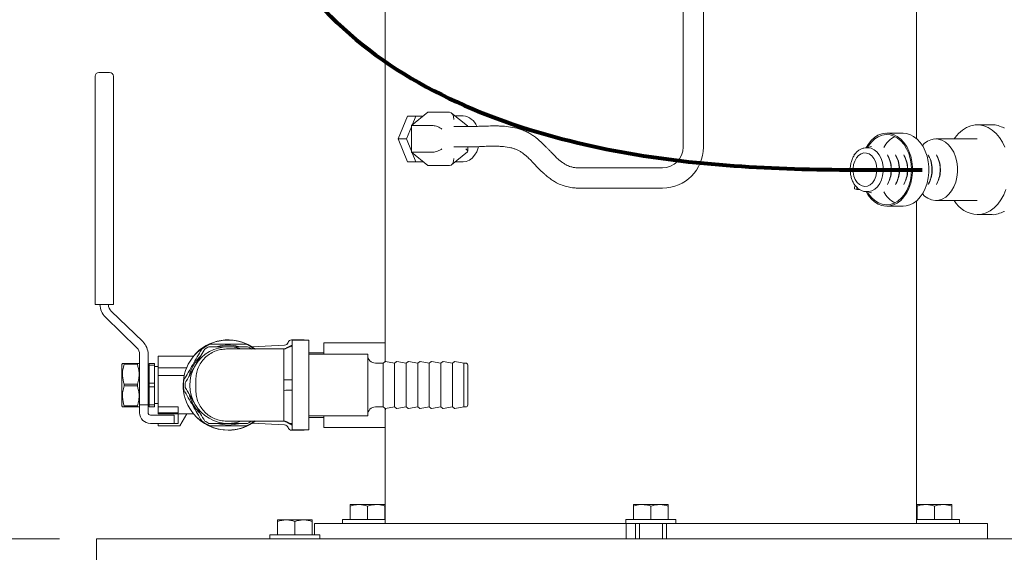
# Model space of a CAD drawing. Units: inches. Extents: x 0.1 to 22.1, y 0.1 to 17.1.
# Drawn here: x 3.7 to 5, y 2.3 to 3.1 of the extents above; entities that cross this region are included whole.
import ezdxf

# ---------------------------------------------------------------- set-up
doc = ezdxf.new("R2010")
doc.units = ezdxf.units.IN
doc.header["$MEASUREMENT"] = 0
doc.layers.add('7', color=7, linetype='Continuous', lineweight=15)
doc.styles.add('SLDTEXTSTYLE0', font='TXT', dxfattribs={"width": 0.75})
doc.dimstyles.new('SLDDIMSTYLE0', dxfattribs={"dimtxt": 0.12, "dimasz": 0.12, "dimexe": 0, "dimexo": 0.0625, "dimgap": 0.03, "dimtad": 0, "dimtih": 1, "dimtoh": 1, "dimlfac": 12, "dimrnd": 1e-09, "dimzin": 12, "dimdsep": 46, "dimlunit": 5, "dimtxsty": 'SLDTEXTSTYLE0', "dimsah": 1, "dimcen": 0.09, "dimadec": 0, "dimazin": 3, "dimtfac": 1, "dimtofl": 0, "dimtmove": 0, "dimatfit": 3, "dimfxl": 0, "dimfrac": 2, "dimtolj": 1, "dimtzin": 12, "dimarcsym": 0})
doc.dimstyles.new('SLDDIMSTYLE1', dxfattribs={"dimtxt": 0.12, "dimasz": 0.12, "dimexe": 0, "dimexo": 0.0625, "dimgap": 0.03, "dimtad": 0, "dimtih": 1, "dimtoh": 1, "dimlfac": 12, "dimrnd": 1e-09, "dimzin": 12, "dimdsep": 46, "dimlunit": 5, "dimtxsty": 'SLDTEXTSTYLE0', "dimsah": 1, "dimcen": 0.09, "dimadec": 0, "dimazin": 3, "dimtfac": 1, "dimtmove": 0, "dimatfit": 0, "dimfxl": 0, "dimfrac": 2, "dimtolj": 1, "dimtzin": 12, "dimarcsym": 0})

# ---------------------------------------------------------------- blocks, each defined once
blk = doc.blocks.new('_D')
at = {"layer": '7'}
for p, q in [((5.9064, 7.9143), (2.7338, 7.9143)), ((2.8588, 7.9143), (2.8588, 5.4222)), ((2.9364, 5.4079), (2.9364, 5.2461)), ((2.9364, 5.4079), (2.9607, 5.4079)), ((3.3883, 5.4079), (3.3639, 5.4079)), ((3.3883, 5.4079), (3.3883, 5.2461)), ((2.9364, 5.2461), (2.9607, 5.2461)), ((3.3883, 5.2461), (3.3639, 5.2461)), ((2.8588, 2.1487), (2.8588, 5.2318)), ((3.725, 2.1487), (2.7338, 2.1487))]:
    blk.add_line(p, q, dxfattribs=at)
for points in [[(2.8588, 7.9143), (2.8388, 7.7943), (2.8788, 7.7943)], [(2.8588, 2.1487), (2.8788, 2.2687), (2.8388, 2.2687)]]:
    blk.add_solid(points, dxfattribs=at)
at = {"layer": '7', "char_height": 0.12, "attachment_point": 1, "style": 'SLDTEXTSTYLE0'}
for s, insert in [('69 3/16"', (2.2807, 5.3865)), ('1757', (2.9851, 5.3865))]:
    blk.add_mtext(s, dxfattribs=dict(at, insert=insert))
blk = doc.blocks.new('_D_1')
at = {"layer": '7'}
for p, q in [((3.5011, 2.3675), (3.5011, 2.6875)), ((3.725, 2.3675), (3.3761, 2.3675)), ((3.725, 2.1487), (3.3761, 2.1487)), ((3.5011, 1.8245), (3.5011, 2.1487)), ((2.9973, 1.9054), (2.9973, 1.7436)), ((2.9973, 1.9054), (3.0216, 1.9054)), ((3.2718, 1.9054), (3.2475, 1.9054)), ((3.2718, 1.9054), (3.2718, 1.7436)), ((3.4074, 1.8245), (3.5011, 1.8245)), ((2.9973, 1.7436), (3.0216, 1.7436)), ((3.2718, 1.7436), (3.2475, 1.7436))]:
    blk.add_line(p, q, dxfattribs=at)
for points in [[(3.5011, 2.3675), (3.5211, 2.4875), (3.4811, 2.4875)], [(3.5011, 2.1487), (3.4811, 2.0287), (3.5211, 2.0287)]]:
    blk.add_solid(points, dxfattribs=at)
at = {"layer": '7', "char_height": 0.12, "attachment_point": 1, "style": 'SLDTEXTSTYLE0'}
for s, insert in [('2 5/8"', (2.5189, 1.884)), ('67', (3.046, 1.884))]:
    blk.add_mtext(s, dxfattribs=dict(at, insert=insert))

msp = doc.modelspace()

# ---------------------------------------------------------------- linework, layer by layer
at = {"color": 7, "linetype": 'Continuous', "lineweight": 15}
for p, q in [((4.88437, 2.90959), (4.88437, 4.05496)), ((4.16562, 3.85184), (4.16562, 2.63309)), ((4.56854, 3.26815), (4.56854, 2.89798)), ((4.59604, 2.89798), (4.59604, 3.26815)), ((3.77826, 2.99913), (3.79263, 2.99913)), ((3.77305, 2.97309), (3.77305, 2.99392)), ((3.79784, 2.99392), (3.79784, 2.97309)), ((3.77305, 2.68489), (3.77305, 2.97309)), ((3.79784, 2.97309), (3.79784, 2.68489)), ((4.22315, 2.94522), (4.20106, 2.92717)), ((4.25262, 2.94522), (4.22315, 2.94522)), ((4.27673, 2.92667), (4.25525, 2.9442)), ((4.19569, 2.93996), (4.1831, 2.90913)), ((4.19569, 2.93996), (4.20688, 2.93996)), ((4.20688, 2.93996), (4.20196, 2.92791)), ((4.21672, 2.93996), (4.20688, 2.93996)), ((4.27088, 2.94038), (4.25993, 2.94038)), ((4.20106, 2.92569), (4.19429, 2.90913)), ((4.20106, 2.92717), (4.20106, 2.89109)), ((4.23052, 2.92717), (4.20106, 2.92717)), ((4.2817, 2.92596), (4.25851, 2.92596)), ((4.86602, 2.91694), (4.84392, 2.91694)), ((4.98649, 2.9283), (4.96645, 2.9283)), ((4.1831, 2.90913), (4.19429, 2.90913)), ((4.1831, 2.90913), (4.19569, 2.8783)), ((4.19429, 2.90913), (4.20106, 2.89257)), ((4.96645, 2.90913), (4.91022, 2.90913)), ((4.20106, 2.89109), (4.22315, 2.87305)), ((4.23052, 2.89109), (4.20106, 2.89109)), ((4.20196, 2.89035), (4.20688, 2.8783)), ((4.25525, 2.87406), (4.27673, 2.8916)), ((4.25851, 2.89846), (4.2817, 2.89846)), ((4.27715, 2.8925), (4.27715, 2.89846)), ((4.81814, 2.89719), (4.81638, 2.89719)), ((4.82348, 2.89875), (4.8165, 2.89719)), ((4.19569, 2.8783), (4.20688, 2.8783)), ((4.20688, 2.8783), (4.21672, 2.8783)), ((4.25993, 2.87788), (4.27088, 2.87788)), ((4.79981, 2.88814), (4.79973, 2.88662)), ((4.84538, 2.88644), (4.84474, 2.88752)), ((4.85642, 2.88644), (4.85579, 2.88752)), ((4.86747, 2.88644), (4.86684, 2.88752)), ((4.90062, 2.88644), (4.89999, 2.88752)), ((4.91167, 2.88644), (4.91103, 2.88752)), ((4.25262, 2.87305), (4.22315, 2.87305)), ((4.54062, 2.87006), (4.42658, 2.87006)), ((4.42658, 2.84256), (4.54062, 2.84256)), ((4.80038, 2.84155), (4.80068, 2.84695)), ((4.80348, 2.84075), (4.80038, 2.84155)), ((4.80348, 2.84075), (4.80362, 2.84346)), ((4.80739, 2.84049), (4.80348, 2.84075)), ((4.81638, 2.83774), (4.81544, 2.83776)), ((4.81638, 2.83774), (4.81814, 2.83774)), ((4.8165, 2.83774), (4.82348, 2.83618)), ((4.84474, 2.84741), (4.84538, 2.84849)), ((4.85579, 2.84741), (4.85642, 2.84849)), ((4.86684, 2.84741), (4.86747, 2.84849)), ((4.89999, 2.84741), (4.90062, 2.84849)), ((4.91103, 2.84741), (4.91167, 2.84849)), ((4.88437, 2.3883), (4.88437, 2.82534)), ((4.91022, 2.8258), (4.96645, 2.8258)), ((4.84392, 2.81799), (4.86602, 2.81799)), ((4.96645, 2.80663), (4.98649, 2.80663)), ((3.77826, 2.68489), (3.77305, 2.68489)), ((3.77826, 2.68489), (3.79263, 2.68489)), ((3.79784, 2.68489), (3.79263, 2.68489)), ((3.78698, 2.6677), (3.82957, 2.62636)), ((3.83755, 2.63458), (3.79497, 2.67592)), ((4.02939, 2.62973), (3.98552, 2.62743)), ((4.05492, 2.63696), (4.03888, 2.63696)), ((4.06232, 2.63663), (4.03982, 2.63663)), ((4.03982, 2.63663), (4.03982, 2.51496)), ((4.06232, 2.63663), (4.06232, 2.51496)), ((4.16562, 2.63309), (4.08229, 2.63309)), ((4.08229, 2.61746), (4.08229, 2.63309)), ((4.16562, 2.60748), (4.16562, 2.63309)), ((3.83336, 2.61739), (3.83336, 2.54878)), ((3.84482, 2.54878), (3.84482, 2.61739)), ((3.90624, 2.61486), (3.85836, 2.61486)), ((3.85836, 2.61302), (3.85836, 2.61486)), ((3.85836, 2.59924), (3.85836, 2.61302)), ((4.08229, 2.61955), (4.06232, 2.61955)), ((4.14184, 2.61746), (4.06232, 2.61746)), ((4.14184, 2.53413), (4.14184, 2.61746)), ((3.81017, 2.60509), (3.8094, 2.60377)), ((3.8094, 2.54783), (3.8094, 2.60377)), ((3.81241, 2.60393), (3.81241, 2.60509)), ((3.81241, 2.60509), (3.83035, 2.60509)), ((3.83035, 2.60393), (3.81241, 2.60393)), ((3.83035, 2.60393), (3.83035, 2.60509)), ((3.83336, 2.60377), (3.83259, 2.60509)), ((3.84638, 2.60509), (3.85367, 2.60509)), ((3.84638, 2.60273), (3.84638, 2.60509)), ((3.85367, 2.60273), (3.84638, 2.60273)), ((3.84638, 2.60273), (3.84638, 2.57816)), ((3.85367, 2.60273), (3.85367, 2.60509)), ((3.85367, 2.57816), (3.85367, 2.60273)), ((3.85836, 2.6008), (3.85367, 2.6008)), ((3.85836, 2.59924), (3.8969, 2.59924)), ((3.85836, 2.58882), (3.85836, 2.59924)), ((3.90883, 2.60278), (3.90761, 2.60067)), ((4.16268, 2.60553), (4.15226, 2.60553)), ((4.16488, 2.60722), (4.16268, 2.60553)), ((4.16268, 2.54607), (4.16268, 2.60553)), ((4.1783, 2.60553), (4.16583, 2.60747)), ((4.1805, 2.60722), (4.1783, 2.60553)), ((4.1783, 2.54607), (4.1783, 2.60553)), ((4.19393, 2.60553), (4.18146, 2.60747)), ((4.19613, 2.60722), (4.19393, 2.60553)), ((4.19393, 2.54607), (4.19393, 2.60553)), ((4.20955, 2.60553), (4.19708, 2.60747)), ((4.21175, 2.60722), (4.20955, 2.60553)), ((4.20955, 2.54607), (4.20955, 2.60553)), ((4.22518, 2.60553), (4.21271, 2.60747)), ((4.22738, 2.60722), (4.22518, 2.60553)), ((4.22518, 2.54607), (4.22518, 2.60553)), ((4.2408, 2.60553), (4.22833, 2.60747)), ((4.243, 2.60722), (4.2408, 2.60553)), ((4.2408, 2.54607), (4.2408, 2.60553)), ((4.25643, 2.60553), (4.24396, 2.60747)), ((4.25863, 2.60722), (4.25643, 2.60553)), ((4.25643, 2.54607), (4.25643, 2.60553)), ((4.27205, 2.60553), (4.25958, 2.60747)), ((4.27455, 2.60553), (4.27205, 2.60553)), ((4.27205, 2.54607), (4.27205, 2.60553)), ((4.27726, 2.60282), (4.27726, 2.54878)), ((3.84638, 2.59533), (3.84482, 2.59533)), ((3.85836, 2.58882), (3.89362, 2.58882)), ((3.85836, 2.54622), (3.85836, 2.58882)), ((3.81241, 2.57463), (3.81241, 2.57696)), ((3.81241, 2.57696), (3.83035, 2.57696)), ((3.83035, 2.57463), (3.81241, 2.57463)), ((3.83035, 2.57463), (3.83035, 2.57696)), ((3.84638, 2.57816), (3.85367, 2.57816)), ((3.84638, 2.57344), (3.84638, 2.57816)), ((3.85367, 2.57344), (3.84638, 2.57344)), ((3.84638, 2.57344), (3.84638, 2.54886)), ((3.85367, 2.57344), (3.85367, 2.57816)), ((3.85367, 2.54886), (3.85367, 2.57344)), ((3.9094, 2.58296), (3.9094, 2.56863)), ((4.02857, 2.58296), (4.02857, 2.56863)), ((3.8094, 2.54783), (3.81017, 2.5465)), ((3.81241, 2.5465), (3.81241, 2.54767)), ((3.81241, 2.54767), (3.83035, 2.54767)), ((3.83035, 2.5465), (3.81241, 2.5465)), ((3.83035, 2.5465), (3.83035, 2.54767)), ((3.83259, 2.5465), (3.83336, 2.54783)), ((3.83336, 2.54878), (3.83336, 2.54123)), ((3.84482, 2.54878), (3.83336, 2.54878)), ((3.84482, 2.55627), (3.84638, 2.55627)), ((3.84482, 2.54878), (3.84482, 2.54123)), ((3.84638, 2.54886), (3.85367, 2.54886)), ((3.84638, 2.5465), (3.84638, 2.54886)), ((3.85367, 2.5465), (3.84638, 2.5465)), ((3.85367, 2.5508), (3.85836, 2.5508)), ((3.85367, 2.5465), (3.85367, 2.54886)), ((3.85836, 2.54622), (3.88544, 2.54622)), ((3.85836, 2.54622), (3.85836, 2.54123)), ((3.88544, 2.53798), (3.88544, 2.54622)), ((4.15226, 2.54607), (4.16268, 2.54607)), ((4.16268, 2.54607), (4.16488, 2.54437)), ((4.16562, 2.51851), (4.16562, 2.54412)), ((4.16583, 2.54413), (4.1783, 2.54607)), ((4.1783, 2.54607), (4.1805, 2.54437)), ((4.18146, 2.54413), (4.19393, 2.54607)), ((4.19393, 2.54607), (4.19613, 2.54437)), ((4.19708, 2.54413), (4.20955, 2.54607)), ((4.20955, 2.54607), (4.21175, 2.54437)), ((4.21271, 2.54413), (4.22518, 2.54607)), ((4.22518, 2.54607), (4.22738, 2.54437)), ((4.22833, 2.54413), (4.2408, 2.54607)), ((4.2408, 2.54607), (4.243, 2.54437)), ((4.24396, 2.54413), (4.25643, 2.54607)), ((4.25643, 2.54607), (4.25863, 2.54437)), ((4.25958, 2.54413), (4.27205, 2.54607)), ((4.27205, 2.54607), (4.27455, 2.54607)), ((3.83336, 2.54123), (3.83336, 2.5383)), ((3.84482, 2.54123), (3.84482, 2.5383)), ((3.84794, 2.53517), (3.88024, 2.53517)), ((3.85836, 2.54123), (3.85836, 2.5383)), ((3.85836, 2.5383), (3.85836, 2.53798)), ((3.88544, 2.53798), (3.85836, 2.53798)), ((3.85836, 2.53674), (3.85836, 2.53798)), ((3.85836, 2.53674), (3.90615, 2.53674)), ((3.88024, 2.53517), (3.88024, 2.52371)), ((3.88544, 2.53674), (3.88544, 2.52371)), ((3.89706, 2.53674), (3.88774, 2.52059)), ((4.06232, 2.53413), (4.14184, 2.53413)), ((4.06232, 2.53205), (4.08229, 2.53205)), ((4.08229, 2.51851), (4.08229, 2.53413)), ((3.88024, 2.52371), (3.84794, 2.52371)), ((3.85836, 2.52059), (3.85836, 2.52371)), ((3.85836, 2.52059), (3.88774, 2.52059)), ((3.88544, 2.52371), (3.88024, 2.52371)), ((3.98552, 2.52417), (4.02939, 2.52187)), ((4.08229, 2.51851), (4.16562, 2.51851)), ((4.16562, 2.51851), (4.16562, 2.3883)), ((4.03888, 2.51463), (4.05492, 2.51463)), ((4.03982, 2.51496), (4.06232, 2.51496)), ((4.12989, 2.41396), (4.11819, 2.41396)), ((4.11819, 2.39371), (4.11819, 2.41187)), ((4.15331, 2.41396), (4.12989, 2.41396)), ((4.1416, 2.39371), (4.1416, 2.41187)), ((4.15331, 2.41396), (4.16502, 2.41396)), ((4.16502, 2.39371), (4.16502, 2.41187)), ((4.51329, 2.41396), (4.50158, 2.41396)), ((4.50158, 2.39371), (4.50158, 2.41187)), ((4.53671, 2.41396), (4.51329, 2.41396)), ((4.525, 2.39371), (4.525, 2.41187)), ((4.54842, 2.41396), (4.53671, 2.41396)), ((4.54842, 2.39371), (4.54842, 2.41187)), ((4.88498, 2.41396), (4.89669, 2.41396)), ((4.88498, 2.39371), (4.88498, 2.41187)), ((4.9201, 2.41396), (4.89669, 2.41396)), ((4.9084, 2.39371), (4.9084, 2.41187)), ((4.93181, 2.41396), (4.9201, 2.41396)), ((4.93181, 2.39371), (4.93181, 2.41187)), ((4.01981, 2.39313), (4.03152, 2.39313)), ((4.01981, 2.37288), (4.01981, 2.39104)), ((4.05494, 2.39313), (4.03152, 2.39313)), ((4.04323, 2.37288), (4.04323, 2.39104)), ((4.06664, 2.39313), (4.05494, 2.39313)), ((4.06664, 2.37288), (4.06664, 2.39104)), ((4.06982, 2.3883), (4.06982, 2.37288)), ((4.06982, 2.3883), (4.07159, 2.3883)), ((4.07159, 2.3883), (4.11477, 2.3883)), ((4.10777, 2.39371), (4.10777, 2.3883)), ((4.16562, 2.39371), (4.10777, 2.39371)), ((4.11477, 2.3883), (4.12002, 2.3883)), ((4.12002, 2.3883), (4.2947, 2.3883)), ((4.2947, 2.3883), (4.32046, 2.3883)), ((4.32046, 2.3883), (4.45257, 2.3883)), ((4.45257, 2.3883), (4.49162, 2.3883)), ((4.49117, 2.39371), (4.49117, 2.3883)), ((4.55883, 2.39371), (4.49117, 2.39371)), ((4.49162, 2.3883), (4.49162, 2.36746)), ((4.49162, 2.3883), (4.50417, 2.3883)), ((4.50417, 2.3883), (4.50417, 2.36746)), ((4.54583, 2.3883), (4.50417, 2.3883)), ((4.50937, 2.3883), (4.50937, 2.36746)), ((4.54062, 2.36746), (4.54062, 2.3883)), ((4.54583, 2.3883), (4.54583, 2.36746)), ((4.54583, 2.3883), (4.55837, 2.3883)), ((4.55837, 2.3883), (4.59743, 2.3883)), ((4.55883, 2.3883), (4.55883, 2.39371)), ((4.59743, 2.3883), (4.72953, 2.3883)), ((4.72953, 2.3883), (4.7553, 2.3883)), ((4.7553, 2.3883), (4.92998, 2.3883)), ((4.9084, 2.39371), (4.88437, 2.39371)), ((4.94223, 2.39371), (4.9084, 2.39371)), ((4.92998, 2.3883), (4.93523, 2.3883)), ((4.93523, 2.3883), (4.97841, 2.3883)), ((4.94223, 2.3883), (4.94223, 2.39371)), ((4.97841, 2.3883), (4.98018, 2.3883)), ((4.98018, 2.36746), (4.98018, 2.3883)), ((4.00939, 2.37288), (4.00939, 2.36746)), ((4.07706, 2.37288), (4.00939, 2.37288)), ((4.07706, 2.36746), (4.07706, 2.37288)), ((3.775, 2.36746), (7.775, 2.36746)), ((3.775, 2.33101), (3.775, 2.36746))]:
    msp.add_line(p, q, dxfattribs=at)
at = {"color": 7, "linetype": 'Continuous', "lineweight": 15, "flags": 128}
for points in [[(4.81588, 2.83787), (4.81873, 2.83313), (4.82273, 2.82809), (4.82723, 2.82398), (4.83212, 2.82089), (4.83728, 2.81888), (4.84261, 2.81802), (4.84796, 2.81832), (4.85322, 2.81976), (4.85826, 2.82233), (4.86296, 2.82595), (4.86722, 2.83055), (4.87093, 2.83601), (4.87401, 2.84221), (4.87638, 2.849), (4.878, 2.85622), (4.87881, 2.86371), (4.87881, 2.87128), (4.87799, 2.87877), (4.87637, 2.88599), (4.87399, 2.89277), (4.8709, 2.89897), (4.86719, 2.90442), (4.86292, 2.90901), (4.85822, 2.91263), (4.85318, 2.91518), (4.84792, 2.91662), (4.84256, 2.91691), (4.83724, 2.91603), (4.83208, 2.91402), (4.82719, 2.91092), (4.8227, 2.9068), (4.8187, 2.90175), (4.81588, 2.89706)], [(4.86602, 2.81799), (4.87006, 2.81832), (4.87531, 2.81976), (4.88035, 2.82233), (4.88506, 2.82595), (4.88931, 2.83055), (4.89303, 2.83601), (4.89611, 2.84221), (4.89848, 2.849), (4.90009, 2.85622), (4.90091, 2.86371), (4.9009, 2.87128), (4.90008, 2.87877), (4.89846, 2.88599), (4.89608, 2.89277), (4.893, 2.89897), (4.88928, 2.90442), (4.88502, 2.90901), (4.88031, 2.91263), (4.87527, 2.91518), (4.87001, 2.91662), (4.86602, 2.91694)], [(4.93511, 2.90913), (4.93657, 2.91122), (4.94116, 2.91668), (4.94625, 2.92118), (4.95174, 2.92463), (4.9575, 2.92697), (4.96345, 2.92815), (4.96945, 2.92815), (4.97539, 2.92697), (4.98116, 2.92463), (4.98664, 2.92118), (4.99173, 2.91668), (4.99633, 2.91122), (5.00034, 2.90492), (5.0037, 2.89788)], [(4.81788, 2.83743), (4.81944, 2.83491), (4.8234, 2.82983), (4.82789, 2.8257), (4.83278, 2.82263), (4.83795, 2.8207), (4.84327, 2.81995), (4.84861, 2.8204), (4.85384, 2.82205), (4.85881, 2.82485), (4.8634, 2.82873), (4.8675, 2.8336), (4.871, 2.83932), (4.87382, 2.84575), (4.87588, 2.85274), (4.87712, 2.86009), (4.87753, 2.86764), (4.87708, 2.87518), (4.8758, 2.88252), (4.8737, 2.88949), (4.87086, 2.89589), (4.86732, 2.90158), (4.8632, 2.9064), (4.85858, 2.91023), (4.8536, 2.91298), (4.84837, 2.91457), (4.84303, 2.91497), (4.83771, 2.91417), (4.83254, 2.91218), (4.82767, 2.90906), (4.82321, 2.90489), (4.81927, 2.89976), (4.81788, 2.8975)], [(4.89215, 2.90038), (4.89455, 2.90275), (4.89899, 2.90599), (4.90375, 2.90812), (4.9087, 2.90908), (4.9137, 2.90884), (4.91859, 2.90741), (4.92325, 2.90483), (4.92752, 2.90118), (4.9313, 2.89656), (4.93448, 2.8911), (4.93695, 2.88496), (4.93866, 2.87832), (4.93955, 2.87137), (4.93959, 2.8643)], [(4.27088, 2.87788), (4.27519, 2.87848), (4.27934, 2.88026), (4.28316, 2.88315), (4.28651, 2.88703), (4.28926, 2.89177), (4.2913, 2.89717), (4.29166, 2.8985)], [(4.7984, 2.86919), (4.79855, 2.86391), (4.79956, 2.85882), (4.80137, 2.85419), (4.80389, 2.85028), (4.80698, 2.84729), (4.81047, 2.84539), (4.81417, 2.84468), (4.8179, 2.84521), (4.82143, 2.84693), (4.82459, 2.84975), (4.82721, 2.85354), (4.82914, 2.85807), (4.83027, 2.86311), (4.83056, 2.86838), (4.82997, 2.87361), (4.82855, 2.8785), (4.82637, 2.8828), (4.82355, 2.88627), (4.82024, 2.88873), (4.81662, 2.89004), (4.81288, 2.89014), (4.80922, 2.88901), (4.80585, 2.88672), (4.80294, 2.88339), (4.80066, 2.87921), (4.79911, 2.87439), (4.7984, 2.86919)], [(4.81638, 2.89719), (4.81691, 2.89718), (4.81765, 2.89714)], [(4.81814, 2.89719), (4.81868, 2.89718), (4.8229, 2.89642), (4.82692, 2.89448), (4.83059, 2.89143), (4.83374, 2.88739), (4.83626, 2.88255), (4.83804, 2.87708), (4.839, 2.87122), (4.83911, 2.86521)], [(4.80096, 2.88839), (4.80012, 2.88828), (4.79981, 2.88814)], [(4.83911, 2.86521), (4.83835, 2.85929), (4.83678, 2.8537), (4.83444, 2.84868), (4.83143, 2.84442), (4.82788, 2.84111), (4.82393, 2.83888), (4.81974, 2.83782), (4.81814, 2.83774)], [(4.93959, 2.8643), (4.93879, 2.85732), (4.93717, 2.85064), (4.93477, 2.84444), (4.93167, 2.8389), (4.92794, 2.83419), (4.92371, 2.83043), (4.91909, 2.82773), (4.91422, 2.82618), (4.90923, 2.82582), (4.90426, 2.82666), (4.89947, 2.82867), (4.89499, 2.83179), (4.89215, 2.83455)], [(5.00511, 2.8408), (5.00211, 2.83345), (4.99841, 2.82676), (4.9941, 2.82086), (4.98924, 2.81587), (4.98394, 2.81189), (4.9783, 2.80899), (4.97243, 2.80722), (4.96645, 2.80663), (4.96645, 2.80663)], [(4.05672, 2.63663), (4.0559, 2.63687), (4.05492, 2.63696)], [(3.95315, 2.52163), (3.94527, 2.52221), (3.93768, 2.52389)], [(3.96699, 2.52343), (3.96104, 2.52221), (3.95315, 2.52163)], [(4.05492, 2.51463), (4.0559, 2.51473), (4.05672, 2.51496)]]:
    msp.add_lwpolyline(points, dxfattribs=at)
at = {"color": 7, "linetype": 'Continuous', "lineweight": 15}
for centre, radius, start, end in [((3.77826, 2.99392), 0.00521, 90, 180), ((3.79263, 2.99392), 0.00521, 0, 90), ((4.26862, 2.91829), 0.0222, 21.57911, 84.16074), ((4.87207, 2.88009), 0.03651, 117.92124, 151.51315), ((4.54062, 2.89798), 0.02792, 270, 0), ((4.54062, 2.89798), 0.05542, 270, 0), ((4.80934, 2.86777), 0.04054, 356.1983, 29.16421), ((4.81197, 2.86777), 0.03827, 356.16336, 29.1996), ((4.82039, 2.86777), 0.04054, 356.19836, 29.16462), ((4.82302, 2.86777), 0.03827, 356.16285, 29.1996), ((4.83144, 2.86777), 0.04054, 356.19867, 29.16431), ((4.83406, 2.86777), 0.03827, 356.16331, 29.19915), ((4.86459, 2.86777), 0.04054, 356.1987, 29.16381), ((4.86721, 2.86777), 0.03827, 356.16285, 29.1996), ((4.87564, 2.86777), 0.04054, 356.19867, 29.16431), ((4.87826, 2.86777), 0.03827, 356.16285, 29.1996), ((4.81113, 2.86657), 0.03869, 330.31227, 357.78747), ((4.81368, 2.86659), 0.0365, 330.27265, 357.82646), ((4.82219, 2.86657), 0.03868, 330.30961, 357.78955), ((4.82473, 2.86659), 0.0365, 330.27283, 357.82691), ((4.83323, 2.86657), 0.03869, 330.31166, 357.7875), ((4.83577, 2.86659), 0.0365, 330.27283, 357.82691), ((4.86637, 2.86657), 0.03869, 330.31227, 357.78747), ((4.86892, 2.86659), 0.0365, 330.27237, 357.82736), ((4.87743, 2.86657), 0.03868, 330.30961, 357.78955), ((4.87997, 2.86659), 0.0365, 330.27283, 357.82691), ((4.87153, 2.85429), 0.03577, 208.12861, 242.437), ((4.96865, 2.84545), 0.03888, 210.35643, 266.74855), ((3.80367, 2.68489), 0.02396, 180, 225.84667), ((3.80367, 2.68489), 0.0125, 180, 225.84667), ((3.82086, 2.61739), 0.0125, 0, 45.84667), ((3.82086, 2.61739), 0.02396, 0, 45.84667), ((3.95315, 2.5758), 0.06094, 52.57267, 270), ((3.95315, 2.5758), 0.06117, 57.61414, 140.31071), ((3.95315, 2.5758), 0.05189, 90.02753, 148.66524), ((3.95315, 2.5758), 0.06042, 113.65924, 126.34076), ((3.95315, 2.5758), 0.05817, 116.89163, 123.11836), ((3.95315, 2.5758), 0.05417, 75.32586, 105.61436), ((3.95315, 2.5758), 0.05189, 72.10318, 90.02753), ((3.95315, 2.5758), 0.06042, 53.65924, 66.34076), ((3.95315, 2.5758), 0.05817, 56.86409, 63.16344), ((4.02911, 2.63493), 0.00521, 273, 343.11166), ((4.03888, 2.63196), 0.005, 90, 163.11166), ((3.95315, 2.5758), 0.05417, 134.21669, 164.94722), ((4.15226, 2.61594), 0.01042, 180, 270), ((3.95315, 2.5758), 0.05189, 151.36229, 210), ((4.16564, 2.60623), 0.00125, 81.16416, 127.59056), ((4.18127, 2.60623), 0.00125, 81.16416, 127.59056), ((4.19689, 2.60623), 0.00125, 81.16416, 127.59056), ((4.21252, 2.60623), 0.00125, 81.16416, 127.59056), ((4.22814, 2.60623), 0.00125, 81.16416, 127.59056), ((4.24377, 2.60623), 0.00125, 81.16416, 127.59056), ((4.25939, 2.60623), 0.00125, 81.16416, 127.59056), ((4.27455, 2.60282), 0.00271, 360, 90), ((3.95315, 2.5758), 0.06042, 173.65924, 186.34076), ((3.95315, 2.5758), 0.05817, 176.90917, 183.13591), ((3.95315, 2.5758), 0.05417, 195.49786, 224.88575), ((3.95315, 2.5758), 0.05189, 210, 270.02753), ((4.15226, 2.53565), 0.01042, 90, 180), ((4.16564, 2.54537), 0.00125, 232.40944, 278.83584), ((4.18127, 2.54537), 0.00125, 232.40944, 278.83584), ((4.19689, 2.54537), 0.00125, 232.40944, 278.83584), ((4.21252, 2.54537), 0.00125, 232.40944, 278.83584), ((4.22814, 2.54537), 0.00125, 232.40944, 278.83584), ((4.24377, 2.54537), 0.00125, 232.40944, 278.83584), ((4.25939, 2.54537), 0.00125, 232.40944, 278.83584), ((4.27455, 2.54878), 0.00271, 270, 360), ((3.84794, 2.5383), 0.01458, 180, 270), ((3.84794, 2.5383), 0.00312, 180, 270), ((3.95315, 2.5758), 0.06117, 219.68929, 270), ((3.95315, 2.5758), 0.06042, 233.65924, 246.34076), ((3.95315, 2.5758), 0.05817, 236.86409, 243.16344), ((3.95315, 2.5758), 0.06094, 270, 306.02923), ((3.95315, 2.5758), 0.06117, 270, 302.38586), ((3.95315, 2.5758), 0.05189, 270.02753, 289.05023), ((3.95315, 2.5758), 0.06042, 293.65924, 306.34076), ((3.95315, 2.5758), 0.05817, 296.89163, 303.11836), ((4.02911, 2.51667), 0.00521, 16.88834, 87), ((4.03888, 2.51963), 0.005, 196.88834, 270)]:
    msp.add_arc(centre, radius, start, end, dxfattribs=at)
for centre, major_axis, ratio, start_param, end_param in [((4.25262, 2.93559), (0, 0.00962), 0.6123724, 4.712389, 6.2831853), ((4.23641, 2.92236), (0.00823, -0.0039), 0.3419987, 0.9462734, 2.5170698), ((4.26882, 2.92236), (0.00823, 0.0039), 0.3419987, 6.12231, 6.4440606), ((4.23641, 2.8959), (0.00823, 0.0039), 0.3419987, 3.7661155, 5.3369119), ((4.26882, 2.8959), (0.00823, -0.0039), 0.3419987, 6.12231, 7.2294587), ((4.25262, 2.88267), (0, 0.00962), 0.6123724, 3.1415927, 4.712389)]:
    msp.add_ellipse(centre, major_axis=major_axis, ratio=ratio, start_param=start_param, end_param=end_param, dxfattribs=at)
for points, knots in [([(4.42658, 2.87006), (4.42552, 2.87008), (4.42361, 2.87011), (4.42026, 2.87052), (4.41561, 2.8716), (4.41075, 2.87366), (4.40699, 2.876), (4.40413, 2.87799), (4.40063, 2.8807), (4.39652, 2.88443), (4.39304, 2.88805), (4.38988, 2.89139), (4.38695, 2.89438), (4.3839, 2.89745), (4.38029, 2.90103), (4.37559, 2.90551), (4.37043, 2.91009), (4.36524, 2.91395), (4.36016, 2.91709), (4.35476, 2.91979), (4.34731, 2.92265), (4.33775, 2.92501), (4.32824, 2.9262), (4.3206, 2.92664), (4.31491, 2.92671), (4.31005, 2.92669), (4.30451, 2.92662), (4.29758, 2.92645), (4.28989, 2.92614), (4.28454, 2.92602), (4.28166, 2.92596)], [0, 0, 0, 0, 0.016007, 0.0290455, 0.053566, 0.0967521, 0.1276815, 0.1463708, 0.1750696, 0.2103577, 0.2518177, 0.2901305, 0.3223011, 0.348258, 0.3778741, 0.415833, 0.4603906, 0.492831, 0.5237376, 0.5541768, 0.5837396, 0.6429416, 0.7049476, 0.744452, 0.7772479, 0.8035467, 0.8334024, 0.8774496, 0.9340345, 1, 1, 1, 1]), ([(5.00236, 2.924), (4.99981, 2.92517), (4.99469, 2.9275), (4.98922, 2.92865), (4.98651, 2.92829), (4.98648, 2.92829)], [0, 0, 0, 0, 0.497181, 0.9943636, 1, 1, 1, 1]), ([(5.00236, 2.924), (5.00245, 2.92398), (5.00263, 2.92395), (5.00282, 2.92374), (5.00291, 2.92356), (5.00296, 2.92348)], [0, 0, 0, 0, 0.3065161, 0.6706485, 1, 1, 1, 1]), ([(4.28174, 2.89846), (4.28548, 2.89853), (4.29237, 2.89864), (4.30144, 2.89912), (4.30746, 2.89935), (4.31187, 2.8994), (4.31567, 2.89934), (4.31996, 2.89917), (4.32667, 2.89873), (4.3335, 2.89777), (4.33981, 2.89606), (4.34387, 2.89452), (4.34772, 2.89252), (4.35156, 2.88992), (4.35521, 2.88711), (4.35881, 2.88392), (4.36214, 2.88055), (4.36587, 2.87656), (4.37017, 2.87192), (4.37536, 2.86668), (4.38005, 2.86237), (4.38342, 2.85941), (4.3859, 2.85734), (4.38849, 2.85535), (4.39176, 2.85307), (4.39632, 2.85028), (4.40318, 2.84682), (4.41051, 2.84455), (4.41678, 2.84323), (4.42139, 2.84263), (4.42471, 2.84259), (4.42658, 2.84256)], [0, 0, 0, 0, 0.0740242, 0.1362806, 0.1806028, 0.2070794, 0.2298669, 0.2593942, 0.2943735, 0.3511044, 0.3744729, 0.3951682, 0.4159049, 0.4402058, 0.4686454, 0.4988179, 0.5408296, 0.5727504, 0.6106543, 0.6582192, 0.7078796, 0.7345816, 0.7579332, 0.7780359, 0.7981703, 0.8296601, 0.8734734, 0.9301175, 0.9501203, 0.9719363, 1, 1, 1, 1]), ([(4.81776, 2.89705), (4.8175, 2.8971), (4.81588, 2.8974), (4.81285, 2.89693), (4.80889, 2.8956), (4.80521, 2.89324), (4.80192, 2.89001), (4.79911, 2.88599), (4.7969, 2.8813), (4.79537, 2.87612), (4.79456, 2.87064), (4.79451, 2.86504), (4.79521, 2.85952), (4.79666, 2.85427), (4.79882, 2.84946), (4.80161, 2.84528), (4.80496, 2.84187), (4.80875, 2.83943), (4.81228, 2.83804), (4.81452, 2.83794), (4.81535, 2.8379)], [0, 0, 0, 0, 0.01126419, 0.06910893, 0.12668795, 0.18459001, 0.24326741, 0.30270576, 0.36262371, 0.42274785, 0.48290905, 0.54309433, 0.60333918, 0.66367889, 0.72415414, 0.7847618, 0.8453348, 0.90553213, 0.96491964, 1, 1, 1, 1]), ([(4.98648, 2.80664), (4.98651, 2.80664), (4.98922, 2.80628), (4.99469, 2.80743), (4.99981, 2.80976), (5.00236, 2.81093)], [0, 0, 0, 0, 0.0056364, 0.50281863, 1, 1, 1, 1]), ([(5.00236, 2.81093), (5.00245, 2.81095), (5.00263, 2.81098), (5.00282, 2.81119), (5.00291, 2.81136), (5.00296, 2.81145)], [0, 0, 0, 0, 0.3065161, 0.6706485, 1, 1, 1, 1]), ([(3.89311, 2.58247), (3.89712, 2.58943), (3.9052, 2.60342), (3.91329, 2.61742), (3.91735, 2.62446)], [0, 0, 0, 0, 0.49699136, 1, 1, 1, 1]), ([(3.90883, 2.60278), (3.90917, 2.60337), (3.91132, 2.60709), (3.91531, 2.61401), (3.91909, 2.62056), (3.92109, 2.62402), (3.92137, 2.62451)], [0, 0, 0, 0, 0.0780502, 0.4960011, 0.9277337, 1, 1, 1, 1]), ([(3.95107, 2.62463), (3.94834, 2.62448), (3.94289, 2.62417), (3.93502, 2.62169), (3.92777, 2.61784), (3.92142, 2.61262), (3.9162, 2.60626), (3.91235, 2.59901), (3.90987, 2.59115), (3.90956, 2.58569), (3.9094, 2.58296)], [0, 0, 0, 0, 0.1249998, 0.2500008, 0.3750005, 0.5000002, 0.625, 0.7500002, 0.8750002, 1, 1, 1, 1]), ([(3.92684, 2.62767), (3.93056, 2.62768), (3.9381, 2.62768), (3.94714, 2.62768), (3.9522, 2.62769), (3.95313, 2.62769)], [0, 0, 0, 0, 0.4418256, 0.8976126, 1, 1, 1, 1]), ([(3.92891, 2.63114), (3.93688, 2.63114), (3.9529, 2.63114), (3.96912, 2.63114), (3.97728, 2.63114), (3.9774, 2.63114)], [0, 0, 0, 0, 0.49325113, 0.99238712, 1, 1, 1, 1]), ([(4.02857, 2.62463), (4.02339, 2.62463), (4.01282, 2.62463), (3.99797, 2.62463), (3.98422, 2.62463), (3.9723, 2.62463), (3.96274, 2.62463), (3.95596, 2.62463), (3.95182, 2.62463), (3.95132, 2.62463), (3.95107, 2.62463)], [0, 0, 0, 0, 0.11907516, 0.24308766, 0.37062514, 0.49999981, 0.62937516, 0.75691203, 0.88092461, 1, 1, 1, 1]), ([(3.95313, 2.62769), (3.95636, 2.62769), (3.96294, 2.62769), (3.97173, 2.6277), (3.97711, 2.6277), (3.97941, 2.6277)], [0, 0, 0, 0, 0.3565801, 0.7241787, 1, 1, 1, 1]), ([(4.03982, 2.62971), (4.03924, 2.62962), (4.03746, 2.62931), (4.03474, 2.6275), (4.0322, 2.62587), (4.03029, 2.62499), (4.02939, 2.62471), (4.0288, 2.62463), (4.02864, 2.62463), (4.02857, 2.62463)], [0, 0, 0, 0, 0.1250337, 0.3876478, 0.6902809, 0.772918, 0.8477599, 0.9272138, 1, 1, 1, 1]), ([(4.03982, 2.62829), (4.0388, 2.6281), (4.03658, 2.62768), (4.03374, 2.62624), (4.03106, 2.62501), (4.02935, 2.62475), (4.02857, 2.62463)], [0, 0, 0, 0, 0.2587242, 0.56687021, 0.80219202, 1, 1, 1, 1]), ([(4.02857, 2.62463), (4.02857, 2.62448), (4.02857, 2.62419), (4.02857, 2.62179), (4.02857, 2.61801), (4.02857, 2.61286), (4.02857, 2.60649), (4.02857, 2.59922), (4.02857, 2.59125), (4.02857, 2.58574), (4.02857, 2.58296)], [0, 0, 0, 0, 0.12433388, 0.25040391, 0.37376663, 0.50045912, 0.62392824, 0.75030082, 0.8745777, 1, 1, 1, 1]), ([(3.81241, 2.60393), (3.81173, 2.60143), (3.81034, 2.59636), (3.80982, 2.58719), (3.81144, 2.58079), (3.81241, 2.57696)], [0, 0, 0, 0, 0.2826661, 0.5717472, 1, 1, 1, 1]), ([(3.81036, 2.60509), (3.81033, 2.60509), (3.81022, 2.60509), (3.81151, 2.60509), (3.81241, 2.60509)], [0, 0, 0, 0, 0.2986645, 1, 1, 1, 1]), ([(3.83035, 2.60509), (3.83125, 2.60509), (3.83254, 2.60509), (3.83244, 2.60509), (3.83242, 2.60509)], [0, 0, 0, 0, 0.7013061, 1, 1, 1, 1]), ([(3.83035, 2.57696), (3.83104, 2.57947), (3.83242, 2.58453), (3.83294, 2.5937), (3.83132, 2.60011), (3.83035, 2.60393)], [0, 0, 0, 0, 0.2826667, 0.5717479, 1, 1, 1, 1]), ([(3.89507, 2.57893), (3.89636, 2.58116), (3.89898, 2.58571), (3.90319, 2.593), (3.90613, 2.59809), (3.90761, 2.60067)], [0, 0, 0, 0, 0.3214412, 0.6570596, 1, 1, 1, 1]), ([(4.16562, 2.60965), (4.16562, 2.60965), (4.16562, 2.60965), (4.16566, 2.60946), (4.16582, 2.60744), (4.16583, 2.6073)], [0, 0, 0, 0, 0.0103922, 0.93014, 1, 1, 1, 1]), ([(3.81241, 2.57463), (3.81173, 2.57213), (3.81034, 2.56706), (3.80982, 2.55789), (3.81144, 2.55149), (3.81241, 2.54767)], [0, 0, 0, 0, 0.2826664, 0.5717472, 1, 1, 1, 1]), ([(3.83035, 2.54767), (3.83104, 2.55017), (3.83242, 2.55524), (3.83294, 2.56441), (3.83132, 2.57081), (3.83035, 2.57463)], [0, 0, 0, 0, 0.2826664, 0.5717476, 1, 1, 1, 1]), ([(3.90822, 2.54985), (3.9066, 2.55266), (3.90331, 2.55835), (3.89891, 2.56597), (3.89622, 2.57062), (3.89507, 2.57262)], [0, 0, 0, 0, 0.3565842, 0.7241832, 1, 1, 1, 1]), ([(4.03982, 2.58288), (4.0377, 2.58289), (4.03395, 2.58293), (4.0302, 2.58295), (4.02857, 2.58296)], [0, 0, 0, 0, 0.5644728, 1, 1, 1, 1]), ([(3.91735, 2.52713), (3.91333, 2.53409), (3.90525, 2.54809), (3.89717, 2.56208), (3.89311, 2.56913)], [0, 0, 0, 0, 0.49699136, 1, 1, 1, 1]), ([(3.9094, 2.56863), (3.90956, 2.5659), (3.90987, 2.56045), (3.91235, 2.55258), (3.9162, 2.54533), (3.92142, 2.53898), (3.92777, 2.53376), (3.93502, 2.52991), (3.94289, 2.52743), (3.94834, 2.52712), (3.95107, 2.52696)], [0, 0, 0, 0, 0.1249998, 0.2499998, 0.3749998, 0.4999996, 0.6249995, 0.7499991, 0.8750002, 1, 1, 1, 1]), ([(4.03982, 2.56872), (4.0377, 2.5687), (4.03395, 2.56867), (4.0302, 2.56864), (4.02857, 2.56863)], [0, 0, 0, 0, 0.5644728, 1, 1, 1, 1]), ([(4.02857, 2.56863), (4.02857, 2.56586), (4.02857, 2.56034), (4.02857, 2.55237), (4.02857, 2.5451), (4.02857, 2.53873), (4.02857, 2.53359), (4.02857, 2.5298), (4.02857, 2.52741), (4.02857, 2.52711), (4.02857, 2.52696)], [0, 0, 0, 0, 0.1254236, 0.2496994, 0.3760742, 0.499541, 0.6262357, 0.7495962, 0.8756672, 1, 1, 1, 1]), ([(3.81241, 2.5465), (3.81151, 2.5465), (3.81023, 2.5465), (3.81032, 2.5465), (3.81035, 2.5465)], [0, 0, 0, 0, 0.7013061, 1, 1, 1, 1]), ([(3.83241, 2.5465), (3.83244, 2.5465), (3.83254, 2.5465), (3.83126, 2.5465), (3.83035, 2.5465)], [0, 0, 0, 0, 0.2986645, 1, 1, 1, 1]), ([(3.92136, 2.52709), (3.9195, 2.53031), (3.91573, 2.53684), (3.91121, 2.54467), (3.90868, 2.54905), (3.90822, 2.54985)], [0, 0, 0, 0, 0.441829, 0.8976164, 1, 1, 1, 1]), ([(4.16584, 2.54443), (4.16579, 2.54381), (4.16564, 2.54211), (4.16563, 2.54201), (4.16562, 2.54194)], [0, 0, 0, 0, 0.3639115, 1, 1, 1, 1]), ([(3.95318, 2.52391), (3.94994, 2.52391), (3.94337, 2.5239), (3.93457, 2.5239), (3.9292, 2.5239), (3.92689, 2.5239)], [0, 0, 0, 0, 0.35658, 0.7241854, 1, 1, 1, 1]), ([(3.9774, 2.52046), (3.97728, 2.52046), (3.96921, 2.52046), (3.953, 2.52046), (3.93697, 2.52046), (3.92891, 2.52046)], [0, 0, 0, 0, 0.00761288, 0.50085921, 1, 1, 1, 1]), ([(3.95107, 2.52696), (3.95132, 2.52696), (3.95182, 2.52696), (3.95596, 2.52696), (3.96274, 2.52696), (3.9723, 2.52696), (3.98422, 2.52696), (3.99797, 2.52696), (4.01282, 2.52696), (4.02339, 2.52696), (4.02857, 2.52696)], [0, 0, 0, 0, 0.11907539, 0.24308797, 0.37062484, 0.50000019, 0.62937486, 0.75691234, 0.88092484, 1, 1, 1, 1]), ([(3.97946, 2.52392), (3.97575, 2.52392), (3.96821, 2.52392), (3.95916, 2.52391), (3.95411, 2.52391), (3.95318, 2.52391)], [0, 0, 0, 0, 0.4418256, 0.8976126, 1, 1, 1, 1]), ([(4.02857, 2.52696), (4.02864, 2.52696), (4.0288, 2.52696), (4.02939, 2.52689), (4.03029, 2.52661), (4.03261, 2.52554), (4.0351, 2.5238), (4.03791, 2.5222), (4.03924, 2.52198), (4.03982, 2.52188)], [0, 0, 0, 0, 0.0727802, 0.1522277, 0.2270635, 0.3096935, 0.7109487, 0.8749765, 1, 1, 1, 1]), ([(4.02857, 2.52696), (4.02958, 2.52677), (4.03181, 2.52635), (4.03465, 2.52491), (4.03733, 2.52369), (4.03904, 2.52343), (4.03982, 2.52331)], [0, 0, 0, 0, 0.2587397, 0.56688567, 0.80219244, 1, 1, 1, 1]), ([(4.11819, 2.41187), (4.12009, 2.41246), (4.12392, 2.41364), (4.12789, 2.41385), (4.12989, 2.41396)], [0, 0, 0, 0, 0.4954672, 1, 1, 1, 1]), ([(4.11819, 2.41396), (4.11819, 2.41396), (4.11819, 2.41393), (4.11819, 2.41287), (4.11819, 2.41187)], [0, 0, 0, 0, 0.070216, 1, 1, 1, 1]), ([(4.12989, 2.41396), (4.13017, 2.41396), (4.13412, 2.41393), (4.138, 2.41287), (4.1416, 2.41187)], [0, 0, 0, 0, 0.0702179, 1, 1, 1, 1]), ([(4.1416, 2.41187), (4.14243, 2.41214), (4.14624, 2.41337), (4.15021, 2.4137), (4.15331, 2.41396)], [0, 0, 0, 0, 0.2170782, 1, 1, 1, 1]), ([(4.15331, 2.41396), (4.15425, 2.41394), (4.15821, 2.41384), (4.16207, 2.41272), (4.16502, 2.41187)], [0, 0, 0, 0, 0.2366287, 1, 1, 1, 1]), ([(4.16502, 2.41187), (4.16502, 2.41246), (4.16502, 2.41364), (4.16502, 2.41385), (4.16502, 2.41396)], [0, 0, 0, 0, 0.4954553, 1, 1, 1, 1]), ([(4.50158, 2.41187), (4.50453, 2.41272), (4.50839, 2.41384), (4.51235, 2.41394), (4.51329, 2.41396)], [0, 0, 0, 0, 0.7633729, 1, 1, 1, 1]), ([(4.50158, 2.41396), (4.50158, 2.41396), (4.50158, 2.41393), (4.50158, 2.41287), (4.50158, 2.41187)], [0, 0, 0, 0, 0.0702193, 1, 1, 1, 1]), ([(4.51329, 2.41396), (4.51639, 2.4137), (4.52036, 2.41337), (4.52417, 2.41214), (4.525, 2.41187)], [0, 0, 0, 0, 0.7829225, 1, 1, 1, 1]), ([(4.525, 2.41187), (4.5269, 2.41246), (4.53074, 2.41364), (4.53471, 2.41385), (4.53671, 2.41396)], [0, 0, 0, 0, 0.4954589, 1, 1, 1, 1]), ([(4.53671, 2.41396), (4.53698, 2.41396), (4.54094, 2.41393), (4.54481, 2.41287), (4.54842, 2.41187)], [0, 0, 0, 0, 0.0702172, 1, 1, 1, 1]), ([(4.54842, 2.41187), (4.54842, 2.41246), (4.54842, 2.41364), (4.54842, 2.41385), (4.54842, 2.41396)], [0, 0, 0, 0, 0.4954571, 1, 1, 1, 1]), ([(4.88498, 2.41187), (4.88688, 2.41246), (4.89072, 2.41364), (4.89469, 2.41385), (4.89669, 2.41396)], [0, 0, 0, 0, 0.4954581, 1, 1, 1, 1]), ([(4.88498, 2.41396), (4.88498, 2.41394), (4.88498, 2.41384), (4.88498, 2.41272), (4.88498, 2.41187)], [0, 0, 0, 0, 0.2366283, 1, 1, 1, 1]), ([(4.89669, 2.41396), (4.89696, 2.41396), (4.90092, 2.41393), (4.90479, 2.41287), (4.9084, 2.41187)], [0, 0, 0, 0, 0.0702241, 1, 1, 1, 1]), ([(4.9084, 2.41187), (4.9103, 2.41246), (4.91413, 2.41364), (4.9181, 2.41385), (4.9201, 2.41396)], [0, 0, 0, 0, 0.4954594, 1, 1, 1, 1]), ([(4.9201, 2.41396), (4.92038, 2.41396), (4.92434, 2.41393), (4.92821, 2.41287), (4.93181, 2.41187)], [0, 0, 0, 0, 0.070215, 1, 1, 1, 1]), ([(4.93181, 2.41187), (4.93181, 2.41272), (4.93181, 2.41384), (4.93181, 2.41394), (4.93181, 2.41396)], [0, 0, 0, 0, 0.7633717, 1, 1, 1, 1]), ([(4.01981, 2.39104), (4.02171, 2.39162), (4.02555, 2.3928), (4.02952, 2.39302), (4.03152, 2.39313)], [0, 0, 0, 0, 0.4954523, 1, 1, 1, 1]), ([(4.01981, 2.39313), (4.01981, 2.39311), (4.01981, 2.39301), (4.01981, 2.39189), (4.01981, 2.39104)], [0, 0, 0, 0, 0.2366271, 1, 1, 1, 1]), ([(4.03152, 2.39313), (4.0318, 2.39313), (4.03575, 2.3931), (4.03963, 2.39203), (4.04323, 2.39104)], [0, 0, 0, 0, 0.0702181, 1, 1, 1, 1]), ([(4.04323, 2.39104), (4.04513, 2.39162), (4.04897, 2.3928), (4.05293, 2.39302), (4.05494, 2.39313)], [0, 0, 0, 0, 0.49546434, 1, 1, 1, 1]), ([(4.05494, 2.39313), (4.05521, 2.39313), (4.05917, 2.3931), (4.06304, 2.39203), (4.06664, 2.39104)], [0, 0, 0, 0, 0.070217, 1, 1, 1, 1]), ([(4.06664, 2.39104), (4.06664, 2.39189), (4.06664, 2.39301), (4.06664, 2.39311), (4.06664, 2.39313)], [0, 0, 0, 0, 0.7633729, 1, 1, 1, 1])]:
    msp.add_open_spline(points, degree=3, knots=knots, dxfattribs=at)
at = {"layer": '7', "lineweight": 80}
msp.add_open_spline([(3.96646, 3.45289), (3.96353, 3.40775), (3.95489, 3.27462), (4.08493, 3.03198), (4.38976, 2.89266), (4.67408, 2.86625), (4.83754, 2.86716), (4.89174, 2.86746)], degree=3, knots=[0, 0, 0, 0, 0.1075552, 0.3172585, 0.6083765, 0.870145, 1, 1, 1, 1], dxfattribs=at)

# ---------------------------------------------------------------- dimensions: what is measured, and where the dimension line sits
at = {"layer": '7'}
for base, p1, p2, dimstyle, picture, middle in [((2.85883, 7.91434), (3.775, 2.14871), (5.95642, 7.91434), 'SLDDIMSTYLE0', '_D', (2.85883, 5.32701)), ((3.5011075192, 2.1487144493), (3.7749985219, 2.3674644493), (3.7749985219, 2.1487144493), 'SLDDIMSTYLE1', '_D_1', (3.5011075192, 1.8245023846))]:
    dim = msp.add_linear_dim(base=base, p1=p1, p2=p2, angle=90, dimstyle=dimstyle, dxfattribs=at)
    dim.commit()
    dim.dimension.update_dxf_attribs({"geometry": picture, "text_midpoint": middle, "dimtype": 160})

doc.saveas('drawing.dxf')
